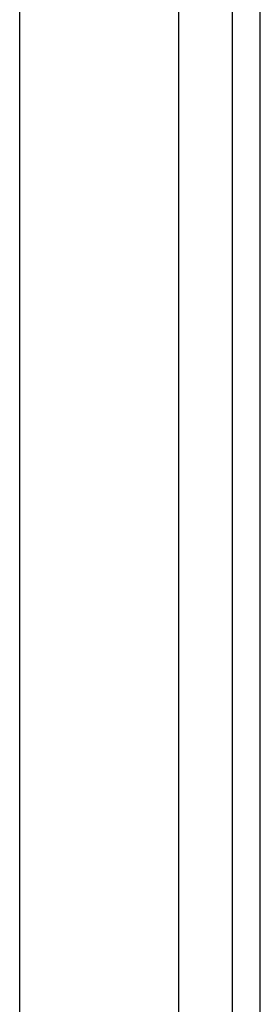
# Model space of a CAD drawing. Units: inches. Extents: x 0 to 210, y 24 to 273.
# Drawn here: x 140 to 152, y 178 to 226 of the extents above; entities that cross this region are included whole.
import ezdxf

# ---------------------------------------------------------------- set-up
doc = ezdxf.new("R2010")
doc.units = ezdxf.units.IN
doc.header["$MEASUREMENT"] = 0
for name, color, linetype in [('018', 7, 'Continuous'), ('025', 7, 'Continuous'), ('COLUNA', 7, 'Continuous')]:
    doc.layers.add(name, color=color, linetype=linetype)

# ---------------------------------------------------------------- blocks, each defined once
blk = doc.blocks.new('block 15')
at = {"layer": 'COLUNA', "color": 6, "lineweight": 25}
blk.add_lwpolyline([(151.948, 39.121), (151.948, 253.019)], dxfattribs=at)
blk = doc.blocks.new('block 14')
at = {"layer": 'COLUNA'}
blk.add_blockref('block 15', (0, 0), dxfattribs=at)
blk = doc.blocks.new('block 17')
at = {"layer": 'COLUNA', "color": 6, "lineweight": 25}
blk.add_lwpolyline([(150.593, 245.971), (150.593, 46.169)], dxfattribs=at)
blk = doc.blocks.new('block 16')
at = {"layer": 'COLUNA'}
blk.add_blockref('block 17', (0, 0), dxfattribs=at)
blk = doc.blocks.new('block 43')
at = {"layer": '025', "color": 3, "lineweight": 25}
blk.add_lwpolyline([(140.385, 47.57), (140.385, 244.57)], dxfattribs=at)
blk = doc.blocks.new('block 42')
at = {"layer": '025'}
blk.add_blockref('block 43', (0, 0), dxfattribs=at)
blk = doc.blocks.new('block 175')
at = {"layer": '018', "color": 2, "lineweight": 25}
blk.add_lwpolyline([(148.011, 245.513), (148.011, 46.634)], dxfattribs=at)
blk = doc.blocks.new('block 174')
at = {"layer": '018'}
blk.add_blockref('block 175', (0, 0), dxfattribs=at)

msp = doc.modelspace()

# ---------------------------------------------------------------- block references
at = {"layer": '018'}
msp.add_blockref('block 174', (0, 0), dxfattribs=at)
at = {"layer": '025'}
msp.add_blockref('block 42', (0, 0), dxfattribs=at)
at = {"layer": 'COLUNA'}
for name in ['block 14', 'block 16']:
    msp.add_blockref(name, (0, 0), dxfattribs=at)

doc.saveas('drawing.dxf')
